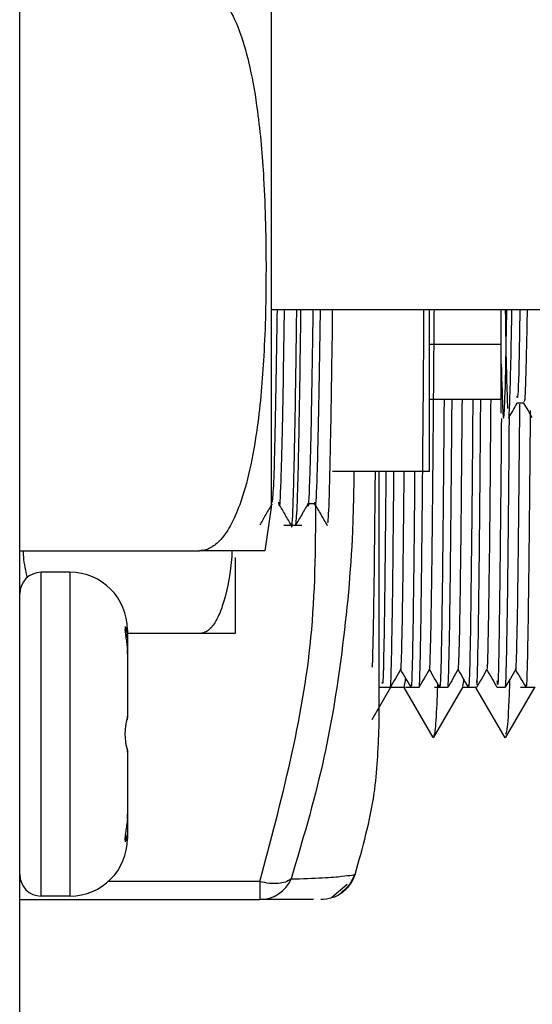
# Model space of a CAD drawing. Extents: x -1226 to -174, y 1035 to 1636.
# Drawn here: x -855 to -848, y 1555 to 1569 of the extents above; entities that cross this region are included whole.
import ezdxf

# ---------------------------------------------------------------- set-up
doc = ezdxf.new("R2010")
doc.units = 0
doc.header["$LTSCALE"] = 0.0999
doc.header["$MEASUREMENT"] = 0
doc.layers.get('0').update_dxf_attribs({"linetype": 'CONTINUOUS'})

msp = doc.modelspace()

# ---------------------------------------------------------------- linework, layer by layer
at = {"color": 7, "linetype": 'Continuous', "lineweight": 25}
for p, q in [((-855.312, 1540.225), (-855.312, 1576.825)), ((-851.812, 1569.525), (-851.812, 1562.275)), ((-846.512, 1565.025), (-851.812, 1565.025)), ((-850.962, 1564.633), (-850.962, 1565.025)), ((-849.612, 1562.775), (-849.612, 1565.025)), ((-849.612, 1564.545), (-848.612, 1564.545)), ((-848.612, 1563.775), (-849.612, 1563.775)), ((-848.295, 1563.725), (-848.395, 1563.725)), ((-849.612, 1562.775), (-850.962, 1562.775)), ((-850.312, 1559.225), (-850.312, 1562.775)), ((-851.204, 1562.328), (-851.301, 1562.328)), ((-851.813, 1562.275), (-851.901, 1561.675)), ((-851.812, 1562.275), (-851.813, 1562.275)), ((-851.386, 1562.025), (-851.637, 1562.025)), ((-855.312, 1561.675), (-852.812, 1561.675)), ((-852.312, 1561.582), (-852.312, 1560.525)), ((-854.612, 1561.375), (-855.012, 1561.375)), ((-855.012, 1556.875), (-855.012, 1561.375)), ((-854.612, 1561.375), (-854.612, 1556.875)), ((-853.812, 1560.575), (-853.812, 1560.487)), ((-853.812, 1560.575), (-853.812, 1560.575)), ((-852.812, 1560.525), (-853.812, 1560.525)), ((-853.812, 1560.487), (-853.812, 1560.237)), ((-853.814, 1560.301), (-853.812, 1560.237)), ((-853.812, 1560.237), (-853.812, 1559.375)), ((-849.962, 1559.775), (-849.941, 1559.901)), ((-849.135, 1559.89), (-849.151, 1559.794)), ((-850.148, 1559.781), (-850.412, 1559.325)), ((-850.156, 1559.775), (-850.312, 1559.775)), ((-849.962, 1559.775), (-850.152, 1559.775)), ((-849.561, 1559.077), (-849.964, 1559.775)), ((-849.756, 1559.775), (-849.943, 1559.775)), ((-849.148, 1559.782), (-849.558, 1559.073)), ((-849.356, 1559.775), (-849.543, 1559.775)), ((-849.143, 1559.775), (-849.152, 1559.775)), ((-848.956, 1559.775), (-849.143, 1559.775)), ((-848.56, 1559.075), (-848.964, 1559.775)), ((-848.556, 1559.775), (-848.668, 1559.775)), ((-848.147, 1559.783), (-848.556, 1559.074)), ((-848.156, 1559.775), (-848.343, 1559.775)), ((-853.812, 1559.375), (-853.816, 1559.323)), ((-853.816, 1559.324), (-853.814, 1559.356)), ((-853.816, 1558.926), (-853.812, 1558.875)), ((-853.816, 1558.926), (-853.814, 1558.894)), ((-853.812, 1558.875), (-853.812, 1558.013)), ((-853.812, 1558.013), (-853.814, 1557.949)), ((-853.812, 1558.013), (-853.812, 1557.763)), ((-851.971, 1557.075), (-851.971, 1556.825)), ((-850.757, 1557.034), (-850.972, 1556.848)), ((-855.312, 1556.825), (-851.971, 1556.825)), ((-854.612, 1556.875), (-855.012, 1556.875))]:
    msp.add_line(p, q, dxfattribs=at)
at = {"color": 8, "linetype": 'Continuous', "lineweight": 25}
for p, q in [((-853.814, 1560.301), (-853.814, 1560.3)), ((-853.814, 1557.949), (-853.814, 1557.95)), ((-855.295, 1557.075), (-855.312, 1557.075)), ((-851.971, 1557.075), (-854.083, 1557.075))]:
    msp.add_line(p, q, dxfattribs=at)
at = {"color": 7, "linetype": 'Continuous', "lineweight": 25, "flags": 128}
msp.add_lwpolyline([(-853.812, 1557.763), (-853.812, 1557.743), (-853.812, 1557.725), (-853.812, 1557.71), (-853.812, 1557.697), (-853.812, 1557.687), (-853.812, 1557.681), (-853.812, 1557.676), (-853.812, 1557.675)], dxfattribs=at)
at = {"color": 7, "linetype": 'Continuous', "lineweight": 25}
for centre, radius, start, end in [((-855.012, 1561.075), 0.3, 90, 180), ((-854.612, 1560.575), 0.8, 0, 90), ((-854.612, 1557.675), 0.8, 270, 0), ((-855.012, 1557.175), 0.3, 180, 270), ((-851.976, 1557.305), 0.48, 270.5264, 336.2845)]:
    msp.add_arc(centre, radius, start, end, dxfattribs=at)
at = {"color": 8, "linetype": 'Continuous', "lineweight": 25}
msp.add_arc((-853.953, 1560.526), 0.139, 331.0424, 2.1905, dxfattribs=at)
at = {"color": 7, "linetype": 'Continuous', "lineweight": 25}
for points, knots in [([(-852.812, 1569.525), (-852.788, 1569.523), (-852.738, 1569.52), (-852.666, 1569.492), (-852.596, 1569.449), (-852.489, 1569.351), (-852.361, 1569.161), (-852.219, 1568.825), (-852.093, 1568.357), (-851.98, 1567.68), (-851.901, 1566.74), (-851.876, 1565.604), (-851.901, 1564.45), (-851.979, 1563.52), (-852.096, 1562.828), (-852.222, 1562.367), (-852.364, 1562.035), (-852.504, 1561.827), (-852.637, 1561.719), (-852.738, 1561.68), (-852.788, 1561.677), (-852.812, 1561.675)], [0, 0, 0, 0, 0.007568, 0.0155, 0.024268, 0.034227, 0.063914, 0.102754, 0.162988, 0.236752, 0.349578, 0.502664, 0.646473, 0.765922, 0.838734, 0.898319, 0.936595, 0.965998, 0.984544, 0.992448, 1, 1, 1, 1]), ([(-851.732, 1565.025), (-851.74, 1564.509), (-851.756, 1563.474), (-851.779, 1562.534), (-851.795, 1562.408), (-851.802, 1562.347)], [0, 0, 0, 0, 0.339086, 0.680002, 1, 1, 1, 1]), ([(-851.632, 1565.025), (-851.64, 1564.503), (-851.656, 1563.455), (-851.68, 1562.592), (-851.696, 1562.221), (-851.705, 1562.341), (-851.705, 1562.348)], [0, 0, 0, 0, 0.324777, 0.651307, 0.978163, 1, 1, 1, 1]), ([(-851.532, 1562.046), (-851.532, 1562.039), (-851.524, 1561.931), (-851.508, 1562.251), (-851.487, 1563.062), (-851.469, 1564.057), (-851.46, 1564.831), (-851.457, 1565.025)], [0, 0, 0, 0, 0.021709, 0.315026, 0.608344, 0.901661, 1, 1, 1, 1]), ([(-851.404, 1565.025), (-851.406, 1564.831), (-851.416, 1564.056), (-851.433, 1563.08), (-851.455, 1562.188), (-851.47, 1562.079), (-851.477, 1562.025)], [0, 0, 0, 0, 0.100521, 0.400347, 0.700174, 1, 1, 1, 1]), ([(-851.233, 1565.025), (-851.24, 1564.502), (-851.256, 1563.453), (-851.28, 1562.595), (-851.296, 1562.218), (-851.304, 1562.325), (-851.304, 1562.325)], [0, 0, 0, 0, 0.331975, 0.665617, 0.999266, 1, 1, 1, 1]), ([(-851.132, 1565.025), (-851.14, 1564.503), (-851.156, 1563.455), (-851.18, 1562.592), (-851.196, 1562.221), (-851.205, 1562.34), (-851.205, 1562.348)], [0, 0, 0, 0, 0.324877, 0.651507, 0.978463, 1, 1, 1, 1]), ([(-849.756, 1559.804), (-849.755, 1559.798), (-849.75, 1559.769), (-849.742, 1559.996), (-849.731, 1560.485), (-849.72, 1561.248), (-849.71, 1562.235), (-849.699, 1563.44), (-849.691, 1564.389), (-849.687, 1564.957), (-849.687, 1565.025)], [0, 0, 0, 0, 0.046091, 0.201546, 0.357001, 0.512456, 0.66791, 0.823365, 0.97882, 1, 1, 1, 1]), ([(-849.611, 1560.038), (-849.611, 1560.035), (-849.607, 1559.997), (-849.599, 1560.186), (-849.588, 1560.625), (-849.577, 1561.351), (-849.566, 1562.309), (-849.555, 1563.489), (-849.548, 1564.416), (-849.544, 1564.968), (-849.543, 1565.025)], [0, 0, 0, 0, 0.016141, 0.177006, 0.337888, 0.49876, 0.659635, 0.820514, 0.981381, 1, 1, 1, 1]), ([(-848.612, 1563.587), (-848.612, 1563.594), (-848.612, 1563.609), (-848.612, 1564.081), (-848.612, 1564.577), (-848.612, 1564.975), (-848.612, 1565.025)], [0, 0, 0, 0, 0.307962, 0.631492, 0.953462, 1, 1, 1, 1]), ([(-848.612, 1564.273), (-848.605, 1564.012), (-848.591, 1563.489), (-848.571, 1563.5), (-848.552, 1563.993), (-848.54, 1564.717), (-848.535, 1565.025)], [0, 0, 0, 0, 0.267328, 0.534656, 0.801984, 1, 1, 1, 1]), ([(-848.557, 1565.025), (-848.555, 1564.954), (-848.55, 1564.554), (-848.539, 1564.041), (-848.529, 1563.783), (-848.524, 1563.654)], [0, 0, 0, 0, 0.096624, 0.548312, 1, 1, 1, 1]), ([(-848.51, 1563.529), (-848.51, 1563.528), (-848.505, 1563.484), (-848.495, 1563.683), (-848.48, 1564.173), (-848.47, 1564.659), (-848.465, 1565.012), (-848.465, 1565.025)], [0, 0, 0, 0, 0.007554, 0.334207, 0.66086, 0.987514, 1, 1, 1, 1]), ([(-848.353, 1565.025), (-848.356, 1564.858), (-848.366, 1564.219), (-848.38, 1563.763), (-848.391, 1563.805), (-848.394, 1563.818)], [0, 0, 0, 0, 0.195427, 0.74905, 1, 1, 1, 1]), ([(-848.252, 1565.025), (-848.255, 1564.844), (-848.263, 1564.419), (-848.275, 1563.995), (-848.286, 1563.735), (-848.294, 1563.747), (-848.297, 1563.752)], [0, 0, 0, 0, 0.21689, 0.508336, 0.79974, 1, 1, 1, 1]), ([(-851.032, 1562.081), (-851.028, 1562.068), (-851.018, 1562.03), (-851.001, 1562.476), (-850.982, 1563.319), (-850.969, 1564.195), (-850.962, 1564.633)], [0, 0, 0, 0, 0.16299, 0.441993, 0.720997, 1, 1, 1, 1]), ([(-849.408, 1563.775), (-849.409, 1563.669), (-849.413, 1563.106), (-849.421, 1562.245), (-849.432, 1561.245), (-849.442, 1560.486), (-849.453, 1559.994), (-849.462, 1559.764), (-849.467, 1559.799), (-849.468, 1559.809)], [0, 0, 0, 0, 0.040744, 0.217464, 0.394185, 0.570905, 0.747625, 0.924346, 1, 1, 1, 1]), ([(-849.356, 1559.804), (-849.355, 1559.798), (-849.35, 1559.769), (-849.342, 1559.996), (-849.331, 1560.485), (-849.32, 1561.245), (-849.31, 1562.245), (-849.302, 1563.106), (-849.297, 1563.669), (-849.297, 1563.775)], [0, 0, 0, 0, 0.053207, 0.234219, 0.415231, 0.596243, 0.777255, 0.958266, 1, 1, 1, 1]), ([(-849.211, 1560.038), (-849.211, 1560.035), (-849.207, 1559.996), (-849.199, 1560.188), (-849.188, 1560.624), (-849.177, 1561.35), (-849.166, 1562.319), (-849.159, 1563.147), (-849.154, 1563.686), (-849.153, 1563.775)], [0, 0, 0, 0, 0.018468, 0.207372, 0.396272, 0.585167, 0.774075, 0.962963, 1, 1, 1, 1]), ([(-849.008, 1563.775), (-849.009, 1563.669), (-849.013, 1563.106), (-849.021, 1562.245), (-849.032, 1561.245), (-849.042, 1560.486), (-849.053, 1559.994), (-849.062, 1559.764), (-849.067, 1559.799), (-849.068, 1559.809)], [0, 0, 0, 0, 0.040764, 0.217572, 0.394379, 0.571187, 0.747994, 0.924802, 1, 1, 1, 1]), ([(-848.956, 1559.868), (-848.954, 1559.841), (-848.946, 1559.726), (-848.931, 1560.43), (-848.913, 1561.768), (-848.902, 1563.158), (-848.897, 1563.775)], [0, 0, 0, 0, 0.097318, 0.419834, 0.74235, 1, 1, 1, 1]), ([(-848.811, 1560.088), (-848.81, 1560.07), (-848.802, 1559.944), (-848.788, 1560.595), (-848.77, 1561.849), (-848.759, 1563.194), (-848.754, 1563.775)], [0, 0, 0, 0, 0.05655, 0.398422, 0.740307, 1, 1, 1, 1]), ([(-848.394, 1563.727), (-848.413, 1563.693), (-848.452, 1563.626), (-848.491, 1563.558), (-848.511, 1563.524)], [0, 0, 0, 0, 0.499999, 1, 1, 1, 1]), ([(-848.411, 1560.038), (-848.411, 1560.035), (-848.407, 1559.997), (-848.399, 1560.187), (-848.388, 1560.625), (-848.377, 1561.349), (-848.366, 1562.319), (-848.359, 1563.127), (-848.354, 1563.645), (-848.354, 1563.712)], [0, 0, 0, 0, 0.018241, 0.208927, 0.399584, 0.590269, 0.780931, 0.97161, 1, 1, 1, 1]), ([(-848.18, 1563.525), (-848.2, 1563.559), (-848.239, 1563.627), (-848.278, 1563.695), (-848.298, 1563.728)], [0, 0, 0, 0, 0.500001, 1, 1, 1, 1]), ([(-848.556, 1559.804), (-848.555, 1559.798), (-848.55, 1559.77), (-848.542, 1559.996), (-848.531, 1560.485), (-848.52, 1561.244), (-848.51, 1562.248), (-848.502, 1563.034), (-848.499, 1563.517), (-848.498, 1563.546)], [0, 0, 0, 0, 0.054502, 0.241289, 0.428075, 0.614862, 0.801648, 0.988435, 1, 1, 1, 1]), ([(-848.209, 1563.623), (-848.21, 1563.569), (-848.214, 1563.059), (-848.221, 1562.247), (-848.232, 1561.245), (-848.242, 1560.486), (-848.253, 1559.994), (-848.262, 1559.764), (-848.267, 1559.799), (-848.268, 1559.809)], [0, 0, 0, 0, 0.021473, 0.201905, 0.382338, 0.562771, 0.743204, 0.923636, 1, 1, 1, 1]), ([(-848.611, 1563.511), (-848.615, 1562.99), (-848.626, 1561.699), (-848.643, 1560.433), (-848.657, 1559.726), (-848.666, 1559.841), (-848.668, 1559.868)], [0, 0, 0, 0, 0.227592, 0.563167, 0.898742, 1, 1, 1, 1]), ([(-850.411, 1560.086), (-850.41, 1560.071), (-850.403, 1560.001), (-850.391, 1560.485), (-850.376, 1561.39), (-850.367, 1562.355), (-850.363, 1562.775)], [0, 0, 0, 0, 0.091704, 0.41968, 0.747663, 1, 1, 1, 1]), ([(-850.217, 1562.775), (-850.221, 1562.346), (-850.23, 1561.349), (-850.244, 1560.359), (-850.258, 1559.781), (-850.266, 1559.832), (-850.268, 1559.849)], [0, 0, 0, 0, 0.229552, 0.533367, 0.837182, 1, 1, 1, 1]), ([(-850.156, 1559.804), (-850.155, 1559.798), (-850.15, 1559.769), (-850.142, 1559.997), (-850.131, 1560.483), (-850.12, 1561.254), (-850.112, 1562.027), (-850.107, 1562.603), (-850.105, 1562.775)], [0, 0, 0, 0, 0.061893, 0.273981, 0.486069, 0.698157, 0.910245, 1, 1, 1, 1]), ([(-850.011, 1560.038), (-850.011, 1560.035), (-850.007, 1559.997), (-849.999, 1560.188), (-849.988, 1560.622), (-849.977, 1561.36), (-849.969, 1562.086), (-849.964, 1562.629), (-849.962, 1562.775)], [0, 0, 0, 0, 0.02144, 0.245476, 0.469479, 0.693514, 0.917524, 1, 1, 1, 1]), ([(-849.817, 1562.775), (-849.818, 1562.603), (-849.823, 1562.027), (-849.832, 1561.254), (-849.842, 1560.483), (-849.853, 1559.994), (-849.862, 1559.764), (-849.867, 1559.799), (-849.868, 1559.809)], [0, 0, 0, 0, 0.087321, 0.293658, 0.499994, 0.706331, 0.912667, 1, 1, 1, 1]), ([(-851.801, 1562.329), (-851.83, 1562.278), (-851.887, 1562.18), (-851.944, 1562.081), (-851.971, 1562.033)], [0, 0, 0, 0, 0.515052, 1, 1, 1, 1]), ([(-851.53, 1562.024), (-851.559, 1562.075), (-851.618, 1562.176), (-851.677, 1562.278), (-851.706, 1562.329)], [0, 0, 0, 0, 0.500001, 1, 1, 1, 1]), ([(-851.301, 1562.328), (-851.33, 1562.277), (-851.389, 1562.176), (-851.447, 1562.075), (-851.476, 1562.024)], [0, 0, 0, 0, 0.499999, 1, 1, 1, 1]), ([(-851.03, 1562.023), (-851.059, 1562.074), (-851.118, 1562.176), (-851.177, 1562.277), (-851.206, 1562.328)], [0, 0, 0, 0, 0.501031, 1, 1, 1, 1]), ([(-855.265, 1561.675), (-855.264, 1561.647), (-855.26, 1561.52), (-855.231, 1561.395), (-855.208, 1561.297)], [0, 0, 0, 0, 0.216502, 1, 1, 1, 1]), ([(-851.901, 1561.675), (-851.923, 1561.675), (-851.958, 1561.675), (-852.097, 1561.675), (-852.249, 1561.675), (-852.401, 1561.675), (-852.526, 1561.675), (-852.638, 1561.675), (-852.726, 1561.675), (-852.785, 1561.675), (-852.812, 1561.675)], [0, 0, 0, 0, 0.36891, 0.611918, 0.774957, 0.860338, 0.922332, 0.953561, 0.978318, 1, 1, 1, 1]), ([(-852.359, 1561.675), (-852.36, 1561.647), (-852.37, 1561.406), (-852.427, 1561.096), (-852.537, 1560.776), (-852.611, 1560.643), (-852.684, 1560.569), (-852.747, 1560.531), (-852.791, 1560.527), (-852.812, 1560.525)], [0, 0, 0, 0, 0.06493, 0.567255, 0.729787, 0.849719, 0.910328, 0.958127, 1, 1, 1, 1]), ([(-853.814, 1560.531), (-853.817, 1560.551), (-853.823, 1560.589), (-853.836, 1560.614), (-853.846, 1560.611), (-853.848, 1560.579), (-853.843, 1560.526), (-853.833, 1560.457), (-853.821, 1560.38), (-853.817, 1560.327), (-853.814, 1560.3)], [0, 0, 0, 0, 0.150966, 0.281201, 0.404876, 0.522971, 0.641044, 0.750152, 0.872868, 1, 1, 1, 1]), ([(-853.845, 1560.62), (-853.843, 1560.611), (-853.841, 1560.593), (-853.839, 1560.561), (-853.838, 1560.53), (-853.839, 1560.511), (-853.839, 1560.502)], [0, 0, 0, 0, 0.289965, 0.561644, 0.8161, 1, 1, 1, 1]), ([(-853.814, 1560.531), (-853.813, 1560.523), (-853.812, 1560.508), (-853.812, 1560.493), (-853.812, 1560.487)], [0, 0, 0, 0, 0.558224, 1, 1, 1, 1]), ([(-852.312, 1560.525), (-852.319, 1560.525), (-852.33, 1560.525), (-852.426, 1560.525), (-852.537, 1560.525), (-852.611, 1560.525), (-852.684, 1560.525), (-852.747, 1560.525), (-852.791, 1560.525), (-852.812, 1560.525)], [0, 0, 0, 0, 0.481137, 0.759971, 0.850174, 0.916693, 0.950307, 0.976815, 1, 1, 1, 1]), ([(-853.812, 1560.237), (-853.812, 1560.249), (-853.812, 1560.27), (-853.814, 1560.291), (-853.814, 1560.3)], [0, 0, 0, 0, 0.561767, 1, 1, 1, 1]), ([(-850.01, 1560.027), (-850.035, 1559.985), (-850.084, 1559.901), (-850.132, 1559.816), (-850.157, 1559.774)], [0, 0, 0, 0, 0.5, 1, 1, 1, 1]), ([(-849.867, 1559.774), (-849.892, 1559.816), (-849.94, 1559.9), (-849.988, 1559.983), (-850.012, 1560.025)], [0, 0, 0, 0, 0.504969, 1, 1, 1, 1]), ([(-849.61, 1560.027), (-849.635, 1559.985), (-849.684, 1559.901), (-849.732, 1559.816), (-849.757, 1559.774)], [0, 0, 0, 0, 0.5, 1, 1, 1, 1]), ([(-849.467, 1559.774), (-849.492, 1559.816), (-849.54, 1559.9), (-849.588, 1559.984), (-849.612, 1560.025)], [0, 0, 0, 0, 0.505372, 1, 1, 1, 1]), ([(-849.21, 1560.027), (-849.235, 1559.985), (-849.284, 1559.9), (-849.332, 1559.816), (-849.357, 1559.774)], [0, 0, 0, 0, 0.5, 1, 1, 1, 1]), ([(-849.067, 1559.773), (-849.092, 1559.816), (-849.14, 1559.899), (-849.188, 1559.983), (-849.212, 1560.024)], [0, 0, 0, 0, 0.505372, 1, 1, 1, 1]), ([(-848.811, 1560.027), (-848.835, 1559.985), (-848.884, 1559.901), (-848.932, 1559.816), (-848.957, 1559.774)], [0, 0, 0, 0, 0.5, 1, 1, 1, 1]), ([(-848.667, 1559.774), (-848.692, 1559.816), (-848.74, 1559.9), (-848.788, 1559.983), (-848.812, 1560.025)], [0, 0, 0, 0, 0.505185, 1, 1, 1, 1]), ([(-848.41, 1560.027), (-848.435, 1559.985), (-848.484, 1559.901), (-848.532, 1559.816), (-848.557, 1559.774)], [0, 0, 0, 0, 0.5, 1, 1, 1, 1]), ([(-848.267, 1559.774), (-848.292, 1559.816), (-848.34, 1559.9), (-848.388, 1559.983), (-848.412, 1560.025)], [0, 0, 0, 0, 0.504931, 1, 1, 1, 1]), ([(-849.498, 1559.828), (-849.503, 1559.708), (-849.516, 1559.378), (-849.535, 1559.13), (-849.549, 1559.114), (-849.555, 1559.108)], [0, 0, 0, 0, 0.256569, 0.709331, 1, 1, 1, 1]), ([(-848.496, 1559.878), (-848.498, 1559.812), (-848.511, 1559.452), (-848.53, 1559.167), (-848.547, 1559.135), (-848.554, 1559.122)], [0, 0, 0, 0, 0.119437, 0.652894, 1, 1, 1, 1]), ([(-853.814, 1559.356), (-853.817, 1559.345), (-853.823, 1559.323), (-853.836, 1559.262), (-853.846, 1559.189), (-853.848, 1559.11), (-853.843, 1559.036), (-853.833, 1558.973), (-853.821, 1558.923), (-853.817, 1558.904), (-853.814, 1558.894)], [0, 0, 0, 0, 0.144623, 0.281031, 0.404349, 0.522098, 0.640284, 0.749539, 0.872538, 1, 1, 1, 1]), ([(-853.814, 1559.356), (-853.813, 1559.36), (-853.812, 1559.366), (-853.812, 1559.372), (-853.812, 1559.375)], [0, 0, 0, 0, 0.558225, 1, 1, 1, 1]), ([(-850.646, 1557.173), (-850.541, 1557.547), (-850.352, 1558.219), (-850.324, 1558.916), (-850.312, 1559.225)], [0, 0, 0, 0, 0.556845, 1, 1, 1, 1]), ([(-853.812, 1558.875), (-853.812, 1558.879), (-853.812, 1558.885), (-853.814, 1558.891), (-853.814, 1558.894)], [0, 0, 0, 0, 0.561766, 1, 1, 1, 1]), ([(-853.814, 1557.95), (-853.817, 1557.919), (-853.823, 1557.859), (-853.836, 1557.773), (-853.846, 1557.703), (-853.848, 1557.655), (-853.843, 1557.635), (-853.833, 1557.641), (-853.821, 1557.667), (-853.817, 1557.701), (-853.814, 1557.719)], [0, 0, 0, 0, 0.144643, 0.281085, 0.404722, 0.522808, 0.641053, 0.750275, 0.872934, 1, 1, 1, 1]), ([(-853.814, 1557.95), (-853.813, 1557.962), (-853.812, 1557.983), (-853.812, 1558.004), (-853.812, 1558.013)], [0, 0, 0, 0, 0.558224, 1, 1, 1, 1]), ([(-853.839, 1557.747), (-853.839, 1557.739), (-853.838, 1557.719), (-853.839, 1557.689), (-853.841, 1557.657), (-853.843, 1557.639), (-853.845, 1557.63)], [0, 0, 0, 0, 0.179632, 0.435419, 0.708515, 1, 1, 1, 1]), ([(-853.812, 1557.763), (-853.812, 1557.755), (-853.812, 1557.74), (-853.814, 1557.725), (-853.814, 1557.719)], [0, 0, 0, 0, 0.561767, 1, 1, 1, 1]), ([(-851.536, 1557.112), (-851.56, 1557.096), (-851.607, 1557.066), (-851.714, 1557.047), (-851.837, 1557.047), (-851.926, 1557.066), (-851.971, 1557.075)], [0, 0, 0, 0, 0.264094, 0.50908, 0.74912, 1, 1, 1, 1]), ([(-850.646, 1557.173), (-850.666, 1557.126), (-850.707, 1557.028), (-850.823, 1556.915), (-850.966, 1556.839), (-851.071, 1556.83), (-851.122, 1556.825)], [0, 0, 0, 0, 0.243676, 0.500001, 0.756325, 1, 1, 1, 1]), ([(-850.655, 1557.177), (-850.675, 1557.128), (-850.715, 1557.027), (-850.797, 1556.957), (-850.839, 1556.92)], [0, 0, 0, 0, 0.487153, 1, 1, 1, 1]), ([(-850.689, 1557.167), (-850.687, 1557.167), (-850.665, 1557.17), (-850.666, 1557.17), (-850.666, 1557.17)], [0, 0, 0, 0, 0.060855, 1, 1, 1, 1]), ([(-851.225, 1556.825), (-851.247, 1556.825), (-851.301, 1556.825), (-851.725, 1556.825), (-851.971, 1556.825)], [0, 0, 0, 0, 0.41787, 1, 1, 1, 1])]:
    msp.add_open_spline(points, degree=3, knots=knots, dxfattribs=at)
at = {"color": 8, "linetype": 'Continuous', "lineweight": 25}
for points, knots in [([(-850.661, 1562.775), (-850.666, 1562.498), (-850.68, 1561.66), (-850.809, 1560.298), (-851.072, 1558.676), (-851.379, 1557.641), (-851.536, 1557.112)], [0, 0, 0, 0, 0.145679, 0.440379, 0.714222, 1, 1, 1, 1]), ([(-851.971, 1557.075), (-851.671, 1558.199), (-851.208, 1559.931), (-851.195, 1561.705), (-851.19, 1562.328)], [0, 0, 0, 0, 0.648603, 1, 1, 1, 1]), ([(-851.536, 1557.112), (-851.38, 1557.117), (-851.075, 1557.127), (-850.807, 1557.151), (-850.729, 1557.161), (-850.689, 1557.167)], [0, 0, 0, 0, 0.339862, 0.665564, 1, 1, 1, 1])]:
    msp.add_open_spline(points, degree=3, knots=knots, dxfattribs=at)

doc.saveas('drawing.dxf')
